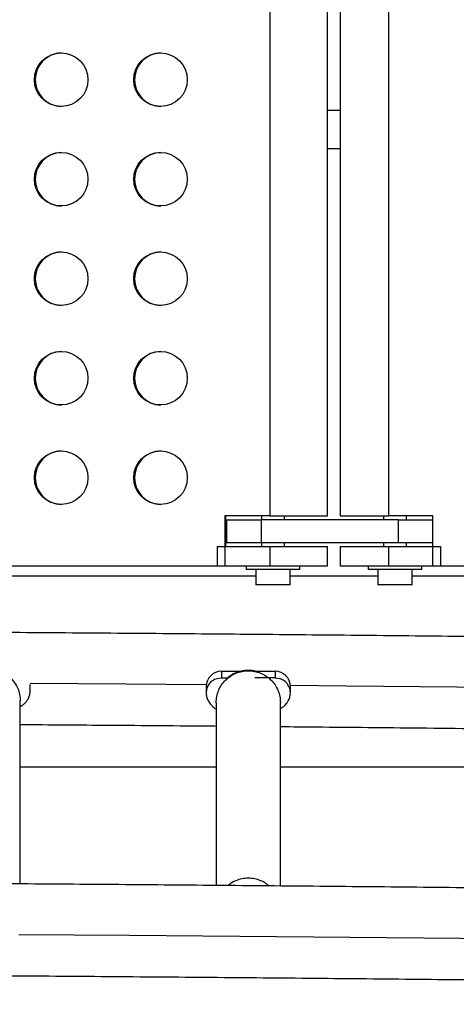
# Model space of a CAD drawing. Units: millimetres. Extents: x -142 to 520, y -16 to 708.
# Drawn here: x 230 to 237, y 240 to 256 of the extents above; entities that cross this region are included whole.
import ezdxf

# ---------------------------------------------------------------- set-up
doc = ezdxf.new("R2010")
doc.units = ezdxf.units.MM
doc.header["$LTSCALE"] = 20
doc.layers.add('CONTOUR', color=7, linetype='Continuous')

msp = doc.modelspace()

# ---------------------------------------------------------------- linework, layer by layer
at = {"layer": 'CONTOUR'}
for p, q in [((234.30543, 260.89917), (234.30543, 248.27417)), ((235.25139, 248.27417), (235.25139, 260.89917)), ((235.45832, 260.89917), (235.45832, 248.27417)), ((236.24408, 260.89917), (236.24408, 248.27417)), ((235.45832, 254.89917), (235.25139, 254.89917)), ((235.25139, 254.27417), (235.45832, 254.27417)), ((234.30543, 248.27417), (233.57425, 248.27417)), ((233.57425, 248.27417), (233.57425, 247.46167)), ((233.58802, 247.77417), (233.58802, 248.27417)), ((233.59818, 248.21167), (233.59818, 247.83667)), ((233.59818, 248.21167), (234.16706, 248.21167)), ((236.40797, 248.21167), (234.16706, 248.21167)), ((234.16706, 248.21167), (234.16706, 247.83667)), ((234.17139, 248.27417), (234.17139, 248.21167)), ((234.30543, 248.27417), (235.25139, 248.27417)), ((234.54639, 248.21167), (234.54639, 248.27417)), ((235.45832, 248.27417), (236.24408, 248.27417)), ((236.16332, 248.27417), (236.16332, 248.21167)), ((236.97133, 248.27417), (236.24408, 248.27417)), ((236.40797, 248.21167), (236.97133, 248.21167)), ((236.40797, 247.83667), (236.40797, 248.21167)), ((236.53832, 248.21167), (236.53832, 248.27417)), ((236.97133, 247.46167), (236.97133, 248.27417)), ((233.59818, 247.9222), (233.58802, 247.9222)), ((234.16706, 247.83667), (233.59818, 247.83667)), ((236.40797, 247.83667), (234.16706, 247.83667)), ((234.17139, 247.83667), (234.17139, 247.77417)), ((234.54639, 247.77417), (234.54639, 247.83667)), ((236.16332, 247.83667), (236.16332, 247.77417)), ((236.97133, 247.83667), (236.40797, 247.83667)), ((236.53832, 247.77417), (236.53832, 247.83667)), ((233.44947, 247.77417), (234.30543, 247.77417)), ((233.44947, 247.77417), (233.44947, 247.46167)), ((234.30543, 247.77417), (235.25139, 247.77417)), ((234.30543, 247.77417), (234.30543, 247.46167)), ((235.25139, 247.46167), (235.25139, 247.77417)), ((235.45832, 247.77417), (235.45832, 247.46167)), ((235.45832, 247.77417), (236.24408, 247.77417)), ((236.24408, 247.77417), (237.09543, 247.77417)), ((236.24408, 247.77417), (236.24408, 247.46167)), ((237.09543, 247.77417), (237.09543, 247.46167)), ((223.35763, 247.46167), (233.57425, 247.46167)), ((233.44947, 247.46167), (234.30543, 247.46167)), ((233.92139, 247.46167), (233.92139, 247.39967)), ((234.79639, 247.39967), (233.92139, 247.39967)), ((234.07789, 247.39967), (234.07789, 247.14967)), ((234.30543, 247.46167), (235.25139, 247.46167)), ((234.63989, 247.14967), (234.63989, 247.39967)), ((234.79639, 247.39967), (234.79639, 247.46167)), ((235.45832, 247.46167), (236.24408, 247.46167)), ((235.91332, 247.46167), (235.91332, 247.39967)), ((236.78832, 247.39967), (235.91332, 247.39967)), ((236.06982, 247.39967), (236.06982, 247.14967)), ((236.24408, 247.46167), (237.09543, 247.46167)), ((236.63182, 247.14967), (236.63182, 247.39967)), ((236.78832, 247.39967), (236.78832, 247.46167)), ((236.97133, 247.46167), (247.13287, 247.46167)), ((228.50411, 247.2972), (234.07789, 247.2972)), ((234.63989, 247.2972), (236.06982, 247.2972)), ((236.63182, 247.2972), (237.81999, 247.2972)), ((234.63989, 247.14967), (234.07789, 247.14967)), ((236.63182, 247.14967), (236.06982, 247.14967)), ((233.5183, 245.73789), (233.84456, 245.73789)), ((233.5183, 245.73789), (233.5183, 245.63198)), ((234.07065, 245.73789), (234.3933, 245.73789)), ((234.3933, 245.73789), (234.3933, 245.63198)), ((233.40875, 245.60684), (233.4483, 245.62203)), ((233.4483, 245.62203), (233.5183, 245.63198)), ((233.5183, 245.63198), (233.62446, 245.63198)), ((234.3933, 245.63198), (234.06381, 245.63198)), ((234.3933, 245.63198), (234.4633, 245.62203)), ((230.3933, 245.41501), (230.3933, 245.52093)), ((233.2683, 245.4893), (233.2683, 245.38338)), ((234.6433, 245.38338), (234.6433, 245.4893)), ((230.2308, 242.26444), (230.2308, 245.25613)), ((233.4308, 245.22451), (233.4308, 242.2395)), ((234.4808, 242.23024), (234.4808, 245.22451)), ((230.2308, 244.17917), (233.4308, 244.17917)), ((234.4808, 244.17917), (237.6808, 244.17917))]:
    msp.add_line(p, q, dxfattribs=at)
at = {"layer": 'CONTOUR', "flags": 128}
for points in [[(233.2697, 245.51553), (231.96546, 245.52618), (230.39271, 245.53799)], [(237.51967, 245.47534), (237.36129, 245.47699), (235.5639, 245.49487), (234.6429, 245.50346)], [(262.24658, 240.96883), (260.68304, 241.00293), (258.90747, 241.04021), (257.1292, 241.07601), (255.34834, 241.11034), (253.56499, 241.14319), (251.77928, 241.17457), (249.99129, 241.20446), (248.20116, 241.23287), (246.40898, 241.25979), (244.61486, 241.28523), (242.81892, 241.30918), (241.02126, 241.33164), (239.222, 241.3526), (237.42125, 241.37208), (235.61911, 241.39006), (233.8157, 241.40655), (232.01112, 241.42154), (230.2055, 241.43504)]]:
    msp.add_lwpolyline(points, dxfattribs=at)
at = {"layer": 'CONTOUR'}
for centre in [(230.8996, 255.39926), (232.52168, 255.39926), (230.8996, 253.77426), (232.52168, 253.77426), (230.8996, 252.14926), (232.52168, 252.14926), (230.8996, 250.52426), (232.52168, 250.52426), (230.8996, 248.89926), (232.52168, 248.89926)]:
    msp.add_circle(centre, 0.43726, dxfattribs=at)
for centre, radius, start, end in [((230.91321, 255.39958), 0.43709, 90.95221, 180.054576), ((232.53529, 255.39958), 0.43709, 90.95221, 180.054576), ((230.91324, 255.39878), 0.43712, 179.949741, 269.043474), ((232.53533, 255.39878), 0.43712, 179.949741, 269.043474), ((230.91321, 253.77458), 0.43709, 90.95221, 180.054576), ((232.53529, 253.77458), 0.43709, 90.95221, 180.054576), ((230.91324, 253.77378), 0.43712, 179.949741, 269.043474), ((232.53533, 253.77378), 0.43712, 179.949741, 269.043474), ((230.91321, 252.14958), 0.43709, 90.95221, 180.054576), ((232.53529, 252.14958), 0.43709, 90.95221, 180.054576), ((230.91324, 252.14878), 0.43712, 179.949741, 269.043474), ((232.53533, 252.14878), 0.43712, 179.949741, 269.043474), ((230.91321, 250.52458), 0.43709, 90.95221, 180.054576), ((232.53529, 250.52458), 0.43709, 90.95221, 180.054576), ((230.91324, 250.52378), 0.43712, 179.949741, 269.043474), ((232.53533, 250.52378), 0.43712, 179.949741, 269.043474), ((230.91321, 248.89958), 0.43709, 90.95221, 180.054576), ((232.53529, 248.89958), 0.43709, 90.95221, 180.054576), ((230.91324, 248.89878), 0.43712, 179.949741, 269.043474), ((232.53533, 248.89878), 0.43712, 179.949741, 269.043474), ((233.5176, 245.48859), 0.2493, 89.838857, 179.837945), ((234.394, 245.48859), 0.2493, 0.162055, 90.161143)]:
    msp.add_arc(centre, radius, start, end, dxfattribs=at)
for points, knots in [([(262.30176, 245.90321), (262.26454, 245.90404), (261.67309, 245.91724), (260.52572, 245.94195), (258.85865, 245.9768), (257.18909, 246.01028), (255.5173, 246.04248), (253.84332, 246.07338), (252.16725, 246.10299), (250.48919, 246.13129), (248.80922, 246.15829), (247.12743, 246.18399), (245.44391, 246.20838), (243.75876, 246.23147), (242.07206, 246.25325), (240.38389, 246.27372), (238.69437, 246.29288), (237.00356, 246.31073), (235.31157, 246.32727), (233.61848, 246.34249), (231.92439, 246.35641), (230.22938, 246.369), (228.53355, 246.38029), (226.83698, 246.39026), (225.13978, 246.39891), (223.44202, 246.40624), (221.7438, 246.41226), (220.04521, 246.41697), (218.34634, 246.42035), (216.64728, 246.42242), (214.94813, 246.42317), (213.24897, 246.4226), (211.54989, 246.42071), (209.85099, 246.41751), (208.15236, 246.41299), (206.45408, 246.40715), (204.75626, 246.4), (203.05897, 246.39153), (201.36231, 246.38174), (199.66637, 246.37064), (197.97125, 246.35822), (196.27702, 246.34449), (194.58379, 246.32945), (192.89164, 246.31309), (191.20067, 246.29542), (189.51096, 246.27644), (187.82261, 246.25615), (186.1357, 246.23455), (184.45033, 246.21165), (182.76658, 246.18744), (181.08455, 246.16192), (179.40433, 246.1351), (177.726, 246.10697), (176.04965, 246.07755), (174.37538, 246.04683), (172.70329, 246.0148), (171.03341, 245.9815), (169.36601, 245.94684), (168.1417, 245.92059), (167.47362, 245.9057), (167.3598, 245.90317)], [0, 0, 0, 0, 0.00119316, 0.01896406, 0.03673498, 0.05450586, 0.07227672, 0.09004755, 0.10781836, 0.12558915, 0.14335991, 0.16113066, 0.17890138, 0.19667209, 0.21444278, 0.23221345, 0.24998411, 0.26775476, 0.28552539, 0.30329601, 0.32106662, 0.33883721, 0.3566078, 0.37437838, 0.39214896, 0.40991952, 0.42769009, 0.44546064, 0.4632312, 0.48100175, 0.4987723, 0.51654285, 0.5343134, 0.55208395, 0.5698545, 0.58762506, 0.60539562, 0.62316618, 0.64093676, 0.65870733, 0.67647792, 0.69424851, 0.71201911, 0.72978973, 0.74756035, 0.76533099, 0.78310165, 0.80087231, 0.818643, 0.83641369, 0.85418441, 0.87195515, 0.8897259, 0.90749668, 0.92526748, 0.9430383, 0.96080915, 0.97858002, 0.99635091, 1, 1, 1, 1]), ([(234.08503, 245.72851), (234.08505, 245.73033), (234.08507, 245.73293), (234.06977, 245.73854), (234.05244, 245.74299), (234.0291, 245.74723), (233.97493, 245.7534), (233.89312, 245.75203), (233.80637, 245.73299), (233.74365, 245.70942), (233.70419, 245.69003), (233.67309, 245.6713), (233.63966, 245.64745), (233.62153, 245.62994), (233.61419, 245.61992), (233.61535, 245.61753), (233.61583, 245.61654)], [0, 0, 0, 0, 0.06746201, 0.09655535, 0.12288062, 0.14983858, 0.18037227, 0.30438419, 0.42179098, 0.4770753, 0.52975749, 0.58399701, 0.64381187, 0.79071793, 0.91429504, 1, 1, 1, 1]), ([(233.40875, 245.60684), (233.38928, 245.59544), (233.35033, 245.57265), (233.30622, 245.52034), (233.27703, 245.45931), (233.26863, 245.41164), (233.26834, 245.38635), (233.2683, 245.38338)], [0, 0, 0, 0, 0.241965328, 0.483930656, 0.725895983, 0.967861311, 1, 1, 1, 1]), ([(234.6433, 245.38338), (234.64215, 245.40123), (234.63911, 245.44858), (234.60755, 245.52061), (234.54649, 245.58828), (234.49103, 245.61078), (234.4633, 245.62203)], [0, 0, 0, 0, 0.16778237, 0.44518824, 0.72259412, 1, 1, 1, 1]), ([(230.24308, 245.17262), (230.24412, 245.17127), (230.24761, 245.16671), (230.26544, 245.18089), (230.29755, 245.20682), (230.33265, 245.245), (230.36109, 245.28659), (230.38699, 245.34318), (230.39116, 245.39061), (230.3933, 245.41501)], [0, 0, 0, 0, 0.08203937, 0.27761674, 0.49253902, 0.60873095, 0.73162791, 0.86190182, 1, 1, 1, 1]), ([(233.2683, 245.38338), (233.26956, 245.36416), (233.27204, 245.32634), (233.29393, 245.26225), (233.33214, 245.20364), (233.37468, 245.16156), (233.40659, 245.13537), (233.41466, 245.12787), (233.41592, 245.13229), (233.41601, 245.13262)], [0, 0, 0, 0, 0.1077077, 0.2119122, 0.41046569, 0.59907023, 0.78245736, 0.98362183, 1, 1, 1, 1]), ([(234.49308, 245.14099), (234.49412, 245.13964), (234.49761, 245.13508), (234.51544, 245.14926), (234.54755, 245.17519), (234.58265, 245.21337), (234.61109, 245.25496), (234.63699, 245.31156), (234.64116, 245.35898), (234.6433, 245.38338)], [0, 0, 0, 0, 0.08203937, 0.27761674, 0.49253902, 0.60873095, 0.73162791, 0.86190182, 1, 1, 1, 1]), ([(230.2308, 244.86865), (230.71335, 244.86517), (231.76059, 244.85761), (232.82719, 244.84917), (233.411, 244.84398), (233.4308, 244.8438)], [0, 0, 0, 0, 0.45222596, 0.98142285, 1, 1, 1, 1]), ([(234.4808, 244.83447), (234.67503, 244.83276), (235.4333, 244.82608), (236.50005, 244.81573), (237.37203, 244.80653), (237.6808, 244.80327)], [0, 0, 0, 0, 0.18194471, 0.71032435, 1, 1, 1, 1]), ([(234.29317, 242.23194), (234.2783, 242.24486), (234.23753, 242.28027), (234.15764, 242.32013), (234.05898, 242.35061), (233.95581, 242.36051), (233.85261, 242.35063), (233.75403, 242.32005), (233.67674, 242.28193), (233.63825, 242.2487), (233.62572, 242.23788)], [0, 0, 0, 0, 0.08139369, 0.22309242, 0.36479115, 0.50648989, 0.64818862, 0.78988736, 0.93158609, 1, 1, 1, 1]), ([(262.3058, 241.79885), (261.7549, 241.81092), (260.64933, 241.83514), (258.98597, 241.86988), (257.31665, 241.90349), (255.64501, 241.93578), (253.9712, 241.96679), (252.29529, 241.99649), (250.61737, 242.02489), (248.93755, 242.05199), (247.25589, 242.07779), (245.5725, 242.10228), (243.88747, 242.12547), (242.20088, 242.14735), (240.51283, 242.16792), (238.8234, 242.18718), (237.13269, 242.20513), (235.44079, 242.22177), (233.74778, 242.23709), (232.05376, 242.25111), (230.35882, 242.26381), (228.66305, 242.27519), (226.96653, 242.28526), (225.26937, 242.29401), (223.57165, 242.30145), (221.87346, 242.30757), (220.1749, 242.31237), (218.47605, 242.31586), (216.777, 242.31802), (215.07785, 242.31887), (213.37869, 242.31841), (211.67961, 242.31662), (209.98069, 242.31352), (208.28203, 242.3091), (206.58373, 242.30336), (204.88586, 242.29631), (203.18853, 242.28794), (201.49182, 242.27825), (199.79582, 242.26725), (198.10063, 242.25493), (196.40634, 242.2413), (194.71303, 242.22636), (193.02079, 242.2101), (191.32973, 242.19253), (189.63992, 242.17365), (187.95146, 242.15346), (186.26444, 242.13197), (184.57895, 242.10916), (182.89507, 242.08505), (181.21291, 242.05963), (179.53254, 242.03291), (177.85406, 242.00488), (176.17757, 241.97556), (174.50313, 241.94494), (172.83087, 241.91301), (171.16081, 241.87981), (169.49325, 241.84524), (168.22501, 241.81815), (167.51328, 241.80227), (167.3558, 241.79876)], [0, 0, 0, 0, 0.01764866, 0.03541804, 0.05318739, 0.07095671, 0.08872601, 0.10649529, 0.12426454, 0.14203377, 0.15980298, 0.17757217, 0.19534135, 0.2131105, 0.23087964, 0.24864877, 0.26641788, 0.28418697, 0.30195606, 0.31972513, 0.3374942, 0.35526325, 0.3730323, 0.39080134, 0.40857037, 0.42633939, 0.44410842, 0.46187744, 0.47964645, 0.49741547, 0.51518448, 0.5329535, 0.55072251, 0.56849153, 0.58626055, 0.60402957, 0.6217986, 0.63956764, 0.65733668, 0.67510573, 0.69287479, 0.71064385, 0.72841293, 0.74618202, 0.76395112, 0.78172024, 0.79948937, 0.81725852, 0.83502768, 0.85279686, 0.87056606, 0.88833528, 0.90610452, 0.92387378, 0.94164306, 0.95941237, 0.9771817, 0.99495106, 1, 1, 1, 1]), ([(167.3558, 240.29849), (167.3631, 240.29865), (167.92417, 240.31119), (169.04066, 240.33529), (170.70628, 240.37022), (172.37443, 240.40377), (174.04481, 240.43605), (175.7174, 240.46703), (177.39208, 240.49671), (179.06878, 240.52509), (180.7474, 240.55218), (182.42784, 240.57795), (184.11003, 240.60243), (185.79387, 240.6256), (187.47926, 240.64746), (189.16612, 240.66802), (190.85437, 240.68727), (192.5439, 240.7052), (194.23462, 240.72183), (195.92645, 240.73715), (197.6193, 240.75115), (199.31307, 240.76384), (201.00768, 240.77522), (202.70303, 240.78528), (204.39902, 240.79403), (206.09558, 240.80146), (207.79261, 240.80757), (209.49002, 240.81237), (211.18771, 240.81586), (212.8856, 240.81802), (214.58359, 240.81887), (216.2816, 240.81841), (217.97953, 240.81662), (219.67728, 240.81352), (221.37478, 240.80911), (223.07193, 240.80337), (224.76864, 240.79633), (226.46481, 240.78796), (228.16036, 240.77828), (229.85519, 240.76729), (231.54921, 240.75498), (233.24234, 240.74136), (234.93448, 240.72643), (236.62554, 240.71018), (238.31543, 240.69262), (240.00405, 240.67376), (241.69133, 240.65358), (243.37717, 240.6321), (245.06147, 240.60931), (246.74415, 240.58521), (248.42511, 240.55982), (250.10427, 240.53311), (251.78154, 240.50511), (253.45682, 240.47581), (255.13003, 240.44521), (256.80107, 240.4133), (258.46989, 240.38013), (260.13622, 240.34558), (261.41476, 240.31826), (262.13719, 240.30215), (262.3058, 240.29839)], [0, 0, 0, 0, 0.00023402, 0.01799016, 0.03574635, 0.05350257, 0.07125882, 0.08901509, 0.10677138, 0.1245277, 0.14228404, 0.1600404, 0.17779678, 0.19555318, 0.2133096, 0.23106603, 0.24882248, 0.26657894, 0.28433542, 0.30209191, 0.31984841, 0.33760492, 0.35536145, 0.37311798, 0.39087451, 0.40863106, 0.42638761, 0.44414416, 0.46190072, 0.47965728, 0.49741384, 0.51517041, 0.53292697, 0.55068354, 0.5684401, 0.58619665, 0.60395321, 0.62170975, 0.6394663, 0.65722283, 0.67497936, 0.69273588, 0.71049238, 0.72824888, 0.74600537, 0.76376184, 0.7815183, 0.79927474, 0.81703117, 0.83478758, 0.85254397, 0.87030034, 0.8880567, 0.90581303, 0.92356934, 0.94132562, 0.95908189, 0.97683812, 0.99459433, 1, 1, 1, 1])]:
    msp.add_open_spline(points, degree=3, knots=knots, dxfattribs=at)
for points in [[(229.1808, 245.25613), (229.18276, 245.2903), (229.18666, 245.35864), (229.21788, 245.4572), (229.2664, 245.54804), (229.33219, 245.62766), (229.41224, 245.693), (229.5036, 245.74155), (229.60272, 245.77145), (229.7058, 245.78155), (229.80888, 245.77145), (229.908, 245.74155), (229.99936, 245.693), (230.07941, 245.62766), (230.1452, 245.54804), (230.19372, 245.4572), (230.22494, 245.35864), (230.22885, 245.2903), (230.2308, 245.25613)], [(233.4308, 245.22451), (233.43276, 245.25867), (233.43666, 245.32701), (233.46788, 245.42557), (233.5164, 245.51641), (233.58219, 245.59603), (233.66224, 245.66137), (233.7536, 245.70992), (233.85272, 245.73982), (233.9558, 245.74992), (234.05888, 245.73982), (234.158, 245.70992), (234.24936, 245.66137), (234.32941, 245.59603), (234.3952, 245.51641), (234.44372, 245.42557), (234.47494, 245.32701), (234.47885, 245.25867), (234.4808, 245.22451)]]:
    msp.add_open_spline(points, degree=3, dxfattribs=at)

doc.saveas('drawing.dxf')
